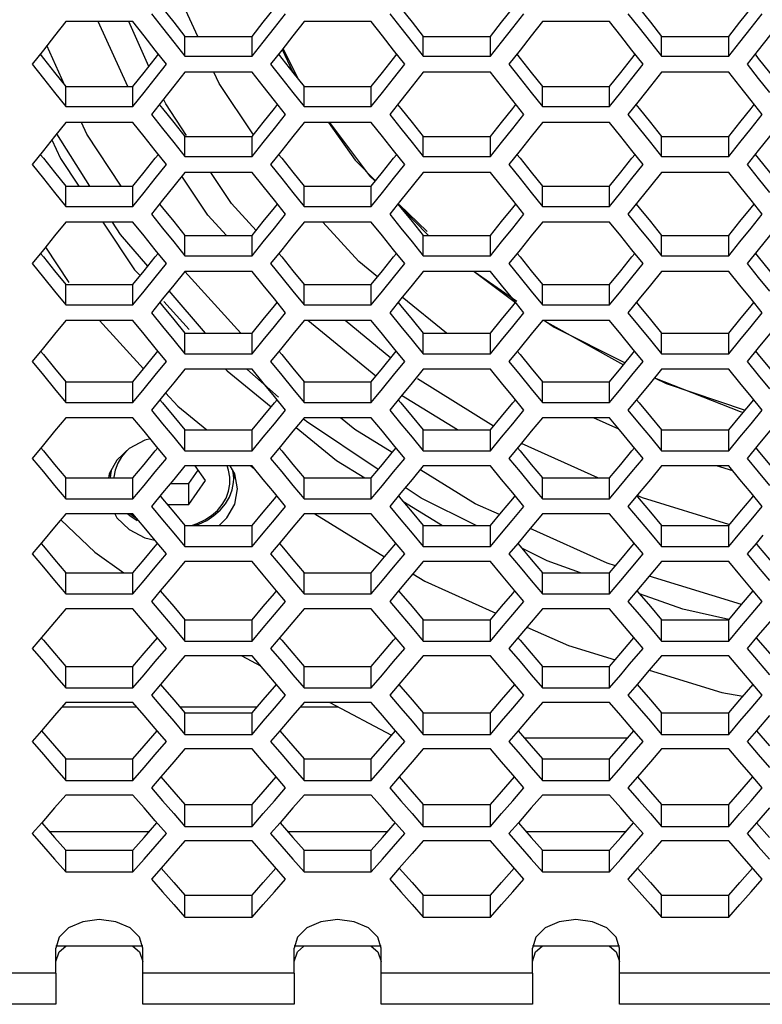
# Model space of a CAD drawing. Units: millimetres. Extents: x 10 to 1836, y 45 to 1460.
# Drawn here: x 541 to 592, y 47 to 115 of the extents above; entities that cross this region are included whole.
import ezdxf

# ---------------------------------------------------------------- set-up
doc = ezdxf.new("R2010")
doc.units = ezdxf.units.MM
doc.header["$LTSCALE"] = 104.4956
doc.layers.get('0').update_dxf_attribs({"linetype": 'CONTINUOUS'})

msp = doc.modelspace()

# ---------------------------------------------------------------- linework, layer by layer
at = {"color": 7, "linetype": 'Continuous'}
for p, q in [((553.425, 113.874), (551.804, 117.434)), ((548.964, 114.889), (544.345, 114.889)), ((548.612, 110.421), (546.578, 114.889)), ((550.068, 111.809), (548.68, 114.889)), ((549.734, 113.911), (548.964, 114.889)), ((565.364, 114.889), (560.745, 114.889)), ((566.134, 113.911), (565.364, 114.889)), ((581.764, 114.889), (577.145, 114.889)), ((582.534, 113.911), (581.764, 114.889)), ((552.547, 112.507), (552.547, 113.874)), ((557.165, 112.507), (557.165, 113.874)), ((568.947, 112.507), (568.947, 113.874)), ((573.565, 112.507), (573.565, 113.874)), ((585.347, 112.507), (585.347, 113.874)), ((589.965, 112.507), (589.965, 113.874)), ((544.28, 110.503), (543.044, 113.237)), ((551.777, 113.483), (552.547, 112.507)), ((568.177, 113.483), (568.947, 112.507)), ((584.577, 113.483), (585.347, 112.507)), ((542.806, 112.935), (542.036, 111.96)), ((552.547, 112.507), (557.165, 112.507)), ((559.206, 112.935), (558.436, 111.96)), ((559.283, 113.032), (560.355, 110.912)), ((568.947, 112.507), (573.565, 112.507)), ((575.606, 112.935), (574.836, 111.96)), ((585.347, 112.507), (589.965, 112.507)), ((592.006, 112.935), (591.236, 111.96)), ((557.165, 111.411), (552.547, 111.411)), ((557.935, 110.439), (557.165, 111.411)), ((573.565, 111.411), (568.947, 111.411)), ((574.335, 110.439), (573.565, 111.411)), ((589.965, 111.411), (585.347, 111.411)), ((590.735, 110.439), (589.965, 111.411)), ((544.345, 109.045), (544.345, 110.421)), ((548.964, 109.045), (548.964, 110.421)), ((559.976, 110.015), (560.745, 109.045)), ((560.745, 109.045), (560.745, 110.421)), ((565.364, 109.045), (565.364, 110.421)), ((576.376, 110.015), (577.145, 109.045)), ((577.145, 109.045), (577.145, 110.421)), ((581.764, 109.045), (581.764, 110.421)), ((551.007, 109.468), (550.237, 108.499)), ((551.228, 109.233), (551.08, 109.561)), ((552.661, 107.061), (551.228, 109.233)), ((567.407, 109.468), (566.637, 108.499)), ((583.807, 109.468), (583.037, 108.499)), ((544.345, 109.045), (548.964, 109.045)), ((560.745, 109.045), (565.364, 109.045)), ((577.145, 109.045), (581.764, 109.045)), ((548.964, 107.956), (544.345, 107.956)), ((549.734, 106.989), (548.964, 107.956)), ((565.364, 107.956), (560.745, 107.956)), ((562.485, 107.956), (565.239, 104.275)), ((566.134, 106.989), (565.364, 107.956)), ((581.764, 107.956), (577.145, 107.956)), ((582.534, 106.989), (581.764, 107.956)), ((546.004, 103.571), (543.724, 107.175)), ((543.396, 106.764), (543.99, 105.461)), ((551.777, 106.565), (552.547, 105.601)), ((552.547, 105.601), (552.547, 106.985)), ((557.165, 105.601), (557.165, 106.985)), ((568.177, 106.565), (568.947, 105.601)), ((568.947, 105.601), (568.947, 106.985)), ((573.565, 105.601), (573.565, 106.985)), ((584.577, 106.565), (585.347, 105.601)), ((585.347, 105.601), (585.347, 106.985)), ((589.965, 105.601), (589.965, 106.985)), ((542.806, 106.023), (542.036, 105.06)), ((559.206, 106.023), (558.436, 105.06)), ((575.606, 106.023), (574.836, 105.06)), ((592.006, 106.023), (591.236, 105.06)), ((542.036, 105.06), (542.806, 104.097)), ((543.99, 105.461), (545.25, 103.571)), ((552.547, 105.601), (557.165, 105.601)), ((568.947, 105.601), (573.565, 105.601)), ((585.347, 105.601), (589.965, 105.601)), ((557.165, 104.517), (552.547, 104.517)), ((555.76, 102.366), (554.34, 104.517)), ((557.935, 103.556), (557.165, 104.517)), ((573.565, 104.517), (568.947, 104.517)), ((574.335, 103.556), (573.565, 104.517)), ((589.965, 104.517), (585.347, 104.517)), ((590.735, 103.556), (589.965, 104.517)), ((554.13, 101.565), (552.337, 104.255)), ((565.239, 104.275), (565.629, 103.9)), ((544.345, 102.178), (544.345, 103.571)), ((548.964, 102.178), (548.964, 103.571)), ((559.976, 103.137), (560.745, 102.178)), ((560.745, 102.178), (560.745, 103.571)), ((565.364, 102.178), (565.364, 103.571)), ((576.376, 103.137), (577.145, 102.178)), ((577.145, 102.178), (577.145, 103.571)), ((581.764, 102.178), (581.764, 103.571)), ((551.007, 102.596), (550.237, 101.638)), ((557.438, 100.511), (555.76, 102.366)), ((567.407, 102.596), (566.637, 101.638)), ((583.807, 102.596), (583.037, 101.638)), ((544.345, 102.178), (548.964, 102.178)), ((560.745, 102.178), (565.364, 102.178)), ((567.276, 102.26), (569.307, 100.174)), ((567.285, 102.313), (569.219, 100.458)), ((577.145, 102.178), (581.764, 102.178)), ((548.964, 101.1), (544.345, 101.1)), ((548.103, 100.251), (547.566, 101.1)), ((549.734, 100.145), (548.964, 101.1)), ((555.401, 100.174), (554.13, 101.565)), ((565.364, 101.1), (560.745, 101.1)), ((564.52, 98.373), (562.027, 101.1)), ((566.134, 100.145), (565.364, 101.1)), ((581.764, 101.1), (577.145, 101.1)), ((582.534, 100.145), (581.764, 101.1)), ((549.991, 98.061), (548.103, 100.251)), ((551.777, 99.726), (552.547, 98.772)), ((552.547, 98.772), (552.547, 100.174)), ((557.165, 98.772), (557.165, 100.174)), ((568.177, 99.726), (568.947, 98.772)), ((568.947, 98.772), (568.947, 100.174)), ((573.565, 98.772), (573.565, 100.174)), ((584.577, 99.726), (585.347, 98.772)), ((585.347, 98.772), (585.347, 100.174)), ((589.965, 98.772), (589.965, 100.174)), ((542.806, 99.19), (542.036, 98.238)), ((542.943, 99.36), (544.556, 96.94)), ((559.206, 99.19), (558.436, 98.238)), ((575.606, 99.19), (574.836, 98.238)), ((592.006, 99.19), (591.236, 98.238)), ((552.547, 98.772), (557.165, 98.772)), ((565.797, 97.327), (564.52, 98.373)), ((568.947, 98.772), (573.565, 98.772)), ((585.347, 98.772), (589.965, 98.772)), ((556.397, 93.442), (552.538, 97.694)), ((557.165, 97.701), (552.547, 97.701)), ((557.935, 96.751), (557.165, 97.701)), ((573.565, 97.701), (568.947, 97.701)), ((572.456, 97.701), (575.289, 95.549)), ((572.462, 97.701), (575.38, 95.66)), ((574.335, 96.751), (573.565, 97.701)), ((589.965, 97.701), (585.347, 97.701)), ((590.735, 96.751), (589.965, 97.701)), ((544.345, 95.389), (544.345, 96.799)), ((548.964, 95.389), (548.964, 96.799)), ((553.967, 93.447), (551.458, 96.359)), ((559.976, 96.337), (560.745, 95.389)), ((560.745, 95.389), (560.745, 96.799)), ((565.364, 95.389), (565.364, 96.799)), ((576.376, 96.337), (577.145, 95.389)), ((577.145, 95.389), (577.145, 96.799)), ((581.764, 95.389), (581.764, 96.799)), ((551.007, 95.803), (550.237, 94.855)), ((551.085, 95.63), (552.84, 93.71)), ((567.407, 95.803), (566.637, 94.855)), ((570.54, 93.442), (567.507, 95.926)), ((583.807, 95.803), (583.037, 94.855)), ((544.345, 95.389), (548.964, 95.389)), ((560.745, 95.389), (565.364, 95.389)), ((577.145, 95.389), (581.764, 95.389)), ((548.964, 94.324), (544.345, 94.324)), ((546.671, 94.324), (549.704, 91.005)), ((549.734, 93.38), (548.964, 94.324)), ((565.364, 94.324), (560.745, 94.324)), ((565.68, 90.493), (561.002, 94.324)), ((566.707, 91.738), (563.579, 94.324)), ((566.134, 93.38), (565.364, 94.324)), ((581.764, 94.324), (577.145, 94.324)), ((577.256, 94.324), (582.723, 91.271)), ((577.289, 94.324), (577.96, 93.855)), ((582.534, 93.38), (581.764, 94.324)), ((577.96, 93.855), (582.835, 91.408)), ((551.777, 92.966), (552.547, 92.023)), ((552.547, 92.023), (552.547, 93.442)), ((553.973, 93.442), (553.967, 93.447)), ((557.165, 92.023), (557.165, 93.442)), ((568.177, 92.966), (568.947, 92.023)), ((568.947, 92.023), (568.947, 93.442)), ((573.565, 92.023), (573.565, 93.442)), ((584.577, 92.966), (585.347, 92.023)), ((585.347, 92.023), (585.347, 93.442)), ((589.965, 92.023), (589.965, 93.442)), ((542.806, 92.437), (542.036, 91.495)), ((559.206, 92.437), (558.436, 91.495)), ((575.606, 92.437), (574.836, 91.495)), ((592.006, 92.437), (591.236, 91.495)), ((552.547, 92.023), (557.165, 92.023)), ((568.947, 92.023), (573.565, 92.023)), ((585.347, 92.023), (589.965, 92.023)), ((557.165, 90.965), (552.547, 90.965)), ((555.348, 90.965), (555.455, 90.849)), ((555.455, 90.849), (558.477, 88.373)), ((558.997, 89.036), (556.797, 90.965)), ((557.935, 90.026), (557.165, 90.965)), ((573.565, 90.965), (568.947, 90.965)), ((574.335, 90.026), (573.565, 90.965)), ((589.965, 90.965), (585.347, 90.965)), ((590.735, 90.026), (589.965, 90.965)), ((573.789, 87.06), (568.54, 90.308)), ((544.345, 88.68), (544.345, 90.107)), ((548.964, 88.68), (548.964, 90.107)), ((548.964, 88.68), (549.734, 89.617)), ((559.976, 89.617), (560.745, 88.68)), ((560.745, 88.68), (560.745, 90.107)), ((565.364, 88.68), (565.364, 90.107)), ((576.376, 89.617), (577.145, 88.68)), ((577.145, 88.68), (577.145, 90.107)), ((581.764, 88.68), (581.764, 90.107)), ((550.826, 88.868), (550.237, 88.153)), ((551.22, 89.348), (550.826, 88.868)), ((551.22, 89.348), (552.054, 88.435)), ((567.407, 89.089), (566.637, 88.153)), ((571.31, 86.79), (567.458, 89.151)), ((583.807, 89.089), (583.037, 88.153)), ((544.345, 88.68), (548.964, 88.68)), ((552.054, 88.435), (554.062, 86.79)), ((560.745, 88.68), (565.364, 88.68)), ((577.145, 88.68), (581.764, 88.68)), ((591.505, 87.219), (592.275, 88.153)), ((548.964, 87.628), (544.345, 87.628)), ((549.734, 86.695), (548.964, 87.628)), ((560.908, 87.36), (560.683, 87.557)), ((565.364, 87.628), (560.745, 87.628)), ((566.134, 86.695), (565.364, 87.628)), ((581.764, 87.628), (577.145, 87.628)), ((582.414, 86.84), (580.653, 87.628)), ((582.447, 86.8), (581.764, 87.628)), ((552.547, 85.355), (552.547, 86.79)), ((557.165, 85.355), (557.165, 86.79)), ((565.844, 84.07), (560.908, 87.36)), ((568.947, 85.355), (568.947, 86.79)), ((573.565, 85.355), (573.565, 86.79)), ((583.304, 85.763), (582.447, 86.8)), ((585.347, 85.355), (585.347, 86.79)), ((589.965, 85.355), (589.965, 86.79)), ((550.167, 86.171), (549.785, 86.079)), ((551.777, 86.286), (552.547, 85.355)), ((568.177, 86.286), (568.947, 85.355)), ((573.565, 85.355), (574.335, 86.286)), ((584.577, 86.286), (585.347, 85.355)), ((542.806, 85.763), (542.036, 84.833)), ((559.206, 85.763), (558.436, 84.833)), ((575.7, 85.877), (574.836, 84.833)), ((580.969, 83.495), (575.718, 85.866)), ((584.074, 84.833), (583.304, 85.763)), ((592.006, 85.763), (591.236, 84.833)), ((548.547, 85.36), (548.527, 85.342)), ((552.547, 85.355), (557.165, 85.355)), ((566.904, 83.904), (567.674, 84.833)), ((568.947, 85.355), (573.565, 85.355)), ((583.304, 83.904), (584.074, 84.833)), ((585.347, 85.355), (589.965, 85.355)), ((591.236, 84.833), (592.006, 83.904)), ((557.165, 84.309), (552.547, 84.309)), ((553.964, 83.299), (553.252, 84.309)), ((557.09, 84.309), (557.325, 84.118)), ((557.935, 83.382), (557.165, 84.309)), ((573.565, 84.309), (568.947, 84.309)), ((574.335, 83.382), (573.565, 84.309)), ((589.965, 84.309), (585.347, 84.309)), ((590.249, 83.968), (589.131, 84.309)), ((590.735, 83.382), (589.965, 84.309)), ((544.345, 82.052), (544.345, 83.495)), ((547.404, 83.885), (547.404, 83.495)), ((548.964, 82.052), (548.964, 83.495)), ((552.809, 83.095), (553.458, 84.016)), ((555.904, 83.886), (555.904, 83.442)), ((560.745, 82.052), (560.745, 83.495)), ((565.364, 82.052), (565.364, 83.495)), ((577.145, 82.052), (577.145, 83.495)), ((581.764, 82.052), (581.764, 83.495)), ((582.42, 82.84), (583.304, 83.904)), ((592.006, 83.904), (592.776, 82.977)), ((551.538, 83.095), (552.809, 83.095)), ((552.809, 81.661), (553.964, 83.299)), ((552.809, 81.661), (552.809, 83.095)), ((559.976, 82.977), (560.745, 82.052)), ((576.376, 82.977), (577.145, 82.052)), ((581.764, 82.052), (582.42, 82.84)), ((544.345, 82.052), (548.964, 82.052)), ((551.007, 82.456), (550.237, 81.531)), ((560.745, 82.052), (565.364, 82.052)), ((567.407, 82.456), (566.637, 81.531)), ((577.145, 82.052), (581.764, 82.052)), ((583.807, 82.456), (583.037, 81.531)), ((551.337, 81.661), (552.809, 81.661)), ((567.55, 81.884), (570.266, 80.219)), ((575.066, 80.562), (575.875, 81.531)), ((548.964, 81.013), (544.345, 81.013)), ((547.712, 81.013), (547.869, 80.733)), ((549.734, 80.091), (548.964, 81.013)), ((565.364, 81.013), (560.745, 81.013)), ((561.481, 81.013), (566.291, 78.063)), ((566.134, 80.091), (565.364, 81.013)), ((577.145, 81.013), (576.304, 80.005)), ((581.764, 81.013), (577.145, 81.013)), ((582.534, 80.091), (581.764, 81.013)), ((552.547, 78.768), (552.547, 80.219)), ((557.165, 78.768), (557.165, 80.219)), ((568.947, 78.768), (568.947, 80.219)), ((573.565, 78.768), (573.565, 80.219)), ((576.304, 80.005), (575.446, 78.98)), ((581.61, 77.616), (576.304, 80.005)), ((585.347, 78.768), (585.347, 80.219)), ((589.965, 78.768), (589.965, 80.219)), ((551.777, 79.687), (552.547, 78.768)), ((568.177, 79.687), (568.947, 78.768)), ((584.577, 79.687), (585.347, 78.768)), ((589.965, 78.768), (590.735, 79.687)), ((592.325, 79.552), (591.846, 78.98)), ((542.806, 79.171), (542.036, 78.252)), ((552.547, 78.768), (557.165, 78.768)), ((559.206, 79.171), (558.436, 78.252)), ((568.947, 78.768), (573.565, 78.768)), ((575.446, 78.98), (574.836, 78.252)), ((577.484, 77.776), (575.72, 78.654)), ((585.347, 78.768), (589.965, 78.768)), ((591.846, 78.98), (591.236, 78.252)), ((566.904, 77.335), (567.674, 78.252)), ((583.144, 77.145), (584.074, 78.252)), ((552.547, 77.735), (551.777, 76.819)), ((557.165, 77.735), (552.547, 77.735)), ((557.935, 76.819), (557.165, 77.735)), ((568.947, 77.735), (568.226, 76.877)), ((573.565, 77.735), (568.947, 77.735)), ((574.335, 76.819), (573.565, 77.735)), ((579.762, 76.965), (577.484, 77.776)), ((582.169, 77.445), (581.61, 77.616)), ((585.347, 77.735), (584.5, 76.728)), ((589.965, 77.735), (585.347, 77.735)), ((590.735, 76.819), (589.965, 77.735)), ((544.345, 75.505), (544.345, 76.965)), ((548.964, 75.505), (548.964, 76.965)), ((551.777, 76.819), (550.854, 75.723)), ((558.857, 75.723), (557.935, 76.819)), ((560.745, 75.505), (560.745, 76.965)), ((565.364, 75.505), (565.364, 76.965)), ((568.226, 76.877), (567.848, 76.428)), ((568.226, 76.877), (569.048, 76.373)), ((575.257, 75.723), (574.335, 76.819)), ((577.145, 75.505), (577.145, 76.965)), ((581.764, 75.505), (581.764, 76.965)), ((584.5, 76.728), (583.654, 75.723)), ((590.853, 74.775), (584.5, 76.728)), ((591.657, 75.723), (590.735, 76.819)), ((559.976, 76.419), (560.745, 75.505)), ((567.848, 76.428), (567.254, 75.723)), ((569.048, 76.373), (573.949, 74.181)), ((576.376, 76.419), (577.145, 75.505)), ((544.345, 75.505), (548.964, 75.505)), ((550.854, 75.723), (550.237, 74.991)), ((559.475, 74.991), (558.857, 75.723)), ((560.745, 75.505), (565.364, 75.505)), ((567.254, 75.723), (566.637, 74.991)), ((575.875, 74.991), (575.257, 75.723)), ((577.145, 75.505), (581.764, 75.505)), ((583.654, 75.723), (583.037, 74.991)), ((586.81, 74.458), (583.828, 75.519)), ((592.275, 74.991), (591.657, 75.723)), ((591.505, 74.08), (592.275, 74.991)), ((548.964, 74.479), (544.345, 74.479)), ((549.734, 73.569), (548.964, 74.479)), ((565.364, 74.479), (560.745, 74.479)), ((566.134, 73.569), (565.364, 74.479)), ((577.145, 74.479), (576.376, 73.569)), ((581.764, 74.479), (577.145, 74.479)), ((582.534, 73.569), (581.764, 74.479)), ((589.966, 73.733), (586.81, 74.458)), ((552.547, 72.262), (552.547, 73.73)), ((557.165, 72.262), (557.165, 73.73)), ((568.947, 72.262), (568.947, 73.73)), ((573.565, 72.262), (573.565, 73.73)), ((576.376, 73.569), (575.461, 72.489)), ((576.085, 73.226), (578.941, 71.948)), ((585.347, 72.262), (585.347, 73.73)), ((589.965, 72.262), (589.965, 73.73)), ((542.806, 72.66), (542.036, 71.753)), ((551.777, 73.17), (552.547, 72.262)), ((559.206, 72.66), (558.436, 71.753)), ((568.177, 73.17), (568.947, 72.262)), ((573.565, 72.262), (574.335, 73.17)), ((584.577, 73.17), (585.347, 72.262)), ((592.006, 72.66), (591.236, 71.753)), ((552.547, 72.262), (557.165, 72.262)), ((568.947, 72.262), (573.565, 72.262)), ((575.461, 72.489), (574.836, 71.753)), ((578.941, 71.948), (582.15, 70.968)), ((585.347, 72.262), (589.965, 72.262)), ((552.547, 71.243), (551.6, 70.131)), ((557.165, 71.243), (552.547, 71.243)), ((556.461, 71.243), (557.744, 70.563)), ((557.935, 70.338), (557.165, 71.243)), ((573.565, 71.243), (568.947, 71.243)), ((574.335, 70.338), (573.565, 71.243)), ((583.147, 70.663), (584.074, 71.753)), ((585.347, 71.243), (584.501, 70.25)), ((589.965, 71.243), (585.347, 71.243)), ((590.735, 70.338), (589.965, 71.243)), ((544.345, 69.042), (544.345, 70.518)), ((548.964, 69.042), (548.964, 70.518)), ((560.745, 69.042), (560.745, 70.518)), ((565.364, 69.042), (565.364, 70.518)), ((577.145, 69.042), (577.145, 70.518)), ((581.764, 69.042), (581.764, 70.518)), ((551.6, 70.131), (550.869, 69.274)), ((559.976, 69.944), (560.745, 69.042)), ((576.376, 69.944), (577.145, 69.042)), ((584.501, 70.25), (583.669, 69.274)), ((550.869, 69.274), (550.237, 68.534)), ((567.407, 69.435), (566.637, 68.534)), ((583.669, 69.274), (583.037, 68.534)), ((544.345, 69.042), (548.964, 69.042)), ((560.745, 69.042), (565.364, 69.042)), ((577.145, 69.042), (581.764, 69.042)), ((591.505, 67.634), (592.275, 68.534)), ((544.345, 68.029), (543.576, 67.13)), ((548.964, 68.029), (544.345, 68.029)), ((549.734, 67.13), (548.964, 68.029)), ((560.745, 68.029), (559.976, 67.13)), ((565.364, 68.029), (560.745, 68.029)), ((562.525, 68.029), (566.771, 65.778)), ((566.134, 67.13), (565.364, 68.029)), ((577.145, 68.029), (576.376, 67.13)), ((581.764, 68.029), (577.145, 68.029)), ((582.534, 67.13), (581.764, 68.029)), ((543.576, 67.13), (542.676, 66.082)), ((544.098, 67.74), (549.212, 67.74)), ((552.189, 67.74), (557.523, 67.74)), ((552.547, 65.84), (552.547, 67.324)), ((557.165, 65.84), (557.165, 67.324)), ((559.976, 67.13), (559.076, 66.082)), ((560.498, 67.74), (563.071, 67.74)), ((568.947, 65.84), (568.947, 67.324)), ((573.565, 65.84), (573.565, 67.324)), ((576.376, 67.13), (575.476, 66.082)), ((585.347, 65.84), (585.347, 67.324)), ((589.965, 65.84), (589.965, 67.324)), ((592.776, 67.13), (591.876, 66.082)), ((551.777, 66.736), (552.547, 65.84)), ((568.177, 66.736), (568.947, 65.84)), ((584.577, 66.736), (585.347, 65.84)), ((542.676, 66.082), (542.036, 65.338)), ((552.547, 65.84), (557.165, 65.84)), ((559.076, 66.082), (558.436, 65.338)), ((568.947, 65.84), (573.565, 65.84)), ((575.476, 66.082), (574.836, 65.338)), ((585.347, 65.84), (589.965, 65.84)), ((591.876, 66.082), (591.236, 65.338)), ((575.885, 65.608), (583.025, 65.609)), ((552.547, 64.834), (551.777, 63.941)), ((557.165, 64.834), (552.547, 64.834)), ((557.935, 63.941), (557.165, 64.834)), ((568.947, 64.834), (568.177, 63.941)), ((573.565, 64.834), (568.947, 64.834)), ((574.335, 63.941), (573.565, 64.834)), ((585.347, 64.834), (584.577, 63.941)), ((589.965, 64.834), (585.347, 64.834)), ((590.735, 63.941), (589.965, 64.834)), ((544.345, 62.661), (544.345, 64.153)), ((548.964, 62.661), (548.964, 64.153)), ((551.777, 63.941), (550.885, 62.909)), ((560.745, 62.661), (560.745, 64.153)), ((565.364, 62.661), (565.364, 64.153)), ((568.177, 63.941), (567.285, 62.909)), ((577.145, 62.661), (577.145, 64.153)), ((581.764, 62.661), (581.764, 64.153)), ((584.577, 63.941), (583.685, 62.909)), ((559.976, 63.552), (560.745, 62.661)), ((576.376, 63.552), (577.145, 62.661)), ((544.345, 62.661), (548.964, 62.661)), ((550.885, 62.909), (550.237, 62.16)), ((560.745, 62.661), (565.364, 62.661)), ((567.285, 62.909), (566.637, 62.16)), ((577.145, 62.661), (581.764, 62.661)), ((583.685, 62.909), (583.037, 62.16)), ((544.345, 61.662), (543.576, 60.775)), ((548.964, 61.662), (544.345, 61.662)), ((549.734, 60.775), (548.964, 61.662)), ((552.547, 59.502), (552.547, 61.002)), ((557.165, 59.502), (557.165, 61.002)), ((560.745, 61.662), (559.976, 60.775)), ((565.364, 61.662), (560.745, 61.662)), ((566.134, 60.775), (565.364, 61.662)), ((568.947, 59.502), (568.947, 61.002)), ((573.565, 59.502), (573.565, 61.002)), ((577.145, 61.662), (576.376, 60.775)), ((581.764, 61.662), (577.145, 61.662)), ((582.534, 60.775), (581.764, 61.662)), ((585.347, 59.502), (585.347, 61.002)), ((589.965, 59.502), (589.965, 61.002)), ((543.576, 60.775), (542.691, 59.758)), ((551.777, 60.386), (552.547, 59.502)), ((557.165, 59.502), (557.935, 60.386)), ((559.976, 60.775), (559.091, 59.758)), ((568.177, 60.386), (568.947, 59.502)), ((573.565, 59.502), (574.335, 60.386)), ((576.376, 60.775), (575.491, 59.758)), ((584.577, 60.386), (585.347, 59.502)), ((589.965, 59.502), (590.735, 60.386)), ((592.776, 60.775), (591.891, 59.758)), ((542.691, 59.758), (542.036, 59.006)), ((559.091, 59.758), (558.436, 59.006)), ((575.491, 59.758), (574.836, 59.006)), ((591.891, 59.758), (591.236, 59.006)), ((550.073, 59.136), (543.237, 59.136)), ((552.547, 59.502), (557.165, 59.502)), ((566.473, 59.136), (559.637, 59.136)), ((568.947, 59.502), (573.565, 59.502)), ((582.873, 59.136), (576.037, 59.136)), ((585.347, 59.502), (589.965, 59.502)), ((552.547, 58.509), (551.777, 57.628)), ((557.165, 58.509), (552.547, 58.509)), ((557.935, 57.628), (557.165, 58.509)), ((568.947, 58.509), (568.177, 57.628)), ((573.565, 58.509), (568.947, 58.509)), ((574.335, 57.628), (573.565, 58.509)), ((585.347, 58.509), (584.577, 57.628)), ((589.965, 58.509), (585.347, 58.509)), ((590.735, 57.628), (589.965, 58.509)), ((544.345, 56.366), (544.345, 57.873)), ((548.964, 56.366), (548.964, 57.873)), ((551.777, 57.628), (550.9, 56.627)), ((560.745, 56.366), (560.745, 57.873)), ((565.364, 56.366), (565.364, 57.873)), ((568.177, 57.628), (567.3, 56.627)), ((577.145, 56.366), (577.145, 57.873)), ((581.764, 56.366), (581.764, 57.873)), ((584.577, 57.628), (583.7, 56.627)), ((543.576, 57.244), (544.345, 56.366)), ((548.964, 56.366), (549.734, 57.244)), ((559.976, 57.244), (560.745, 56.366)), ((565.364, 56.366), (566.134, 57.244)), ((576.376, 57.244), (577.145, 56.366)), ((581.764, 56.366), (582.534, 57.244)), ((544.345, 56.366), (548.964, 56.366)), ((550.9, 56.627), (550.237, 55.871)), ((560.745, 56.366), (565.364, 56.366)), ((567.3, 56.627), (566.637, 55.871)), ((577.145, 56.366), (581.764, 56.366)), ((583.7, 56.627), (583.037, 55.871)), ((552.547, 53.249), (552.547, 54.764)), ((557.165, 53.249), (557.165, 54.764)), ((568.947, 53.249), (568.947, 54.764)), ((573.565, 53.249), (573.565, 54.764)), ((585.347, 53.249), (585.347, 54.764)), ((589.965, 53.249), (589.965, 54.764)), ((551.777, 54.121), (552.547, 53.249)), ((557.165, 53.249), (557.935, 54.121)), ((568.177, 54.121), (568.947, 53.249)), ((573.565, 53.249), (574.335, 54.121)), ((584.577, 54.121), (585.347, 53.249)), ((589.965, 53.249), (590.735, 54.121)), ((552.547, 53.249), (557.165, 53.249)), ((568.947, 53.249), (573.565, 53.249)), ((585.347, 53.249), (589.965, 53.249)), ((549.655, 51.253), (543.655, 51.253)), ((543.655, 49.401), (543.655, 51.13)), ((549.655, 47.261), (549.655, 51.126)), ((566.055, 51.253), (560.055, 51.253)), ((560.055, 49.401), (560.055, 51.13)), ((566.055, 47.261), (566.055, 51.126)), ((582.455, 51.253), (576.455, 51.253)), ((576.455, 49.401), (576.455, 51.13)), ((582.455, 47.261), (582.455, 51.126)), ((543.655, 49.397), (543.655, 47.261)), ((560.055, 49.397), (560.055, 47.261)), ((576.455, 49.397), (576.455, 47.261)), ((543.655, 47.259), (528.255, 47.259)), ((560.055, 47.259), (549.655, 47.259)), ((576.455, 47.259), (566.055, 47.259)), ((592.855, 47.259), (582.455, 47.259))]:
    msp.add_line(p, q, dxfattribs=at)
at = {"color": 3, "linetype": 'Continuous'}
for p, q in [((552.547, 113.874), (557.165, 113.874)), ((568.947, 113.874), (573.565, 113.874)), ((585.347, 113.874), (589.965, 113.874)), ((544.345, 110.421), (548.964, 110.421)), ((560.745, 110.421), (565.364, 110.421)), ((577.145, 110.421), (581.764, 110.421)), ((552.547, 106.985), (557.165, 106.985)), ((568.947, 106.985), (573.565, 106.985)), ((585.347, 106.985), (589.965, 106.985)), ((544.345, 103.571), (548.964, 103.571)), ((560.745, 103.571), (565.364, 103.571)), ((577.145, 103.571), (581.764, 103.571)), ((552.547, 100.174), (557.165, 100.174)), ((568.947, 100.174), (573.565, 100.174)), ((585.347, 100.174), (589.965, 100.174)), ((544.345, 96.799), (548.964, 96.799)), ((560.745, 96.799), (565.364, 96.799)), ((577.145, 96.799), (581.764, 96.799)), ((552.547, 93.442), (557.165, 93.442)), ((568.947, 93.442), (573.565, 93.442)), ((585.347, 93.442), (589.965, 93.442)), ((550.504, 91.977), (550.692, 92.206)), ((549.704, 91.005), (550.504, 91.977)), ((548.964, 90.107), (549.704, 91.005)), ((544.345, 90.107), (548.964, 90.107)), ((560.745, 90.107), (565.364, 90.107)), ((577.145, 90.107), (581.764, 90.107)), ((552.547, 86.79), (557.165, 86.79)), ((568.947, 86.79), (573.565, 86.79)), ((585.347, 86.79), (589.965, 86.79)), ((566.812, 85.233), (567.078, 85.553)), ((544.345, 83.495), (548.964, 83.495)), ((560.745, 83.495), (565.364, 83.495)), ((577.145, 83.495), (581.764, 83.495)), ((552.547, 80.219), (557.165, 80.219)), ((568.947, 80.219), (573.565, 80.219)), ((585.347, 80.219), (589.965, 80.219)), ((566.291, 78.063), (567.064, 78.98)), ((565.364, 76.965), (566.291, 78.063)), ((544.345, 76.965), (548.964, 76.965)), ((560.745, 76.965), (565.364, 76.965)), ((577.145, 76.965), (581.764, 76.965)), ((590.853, 74.775), (591.657, 75.723)), ((589.965, 73.73), (590.853, 74.775)), ((552.547, 73.73), (557.165, 73.73)), ((568.947, 73.73), (573.565, 73.73)), ((585.347, 73.73), (589.965, 73.73)), ((549.734, 71.417), (550.649, 72.489)), ((543.576, 71.417), (544.345, 70.518)), ((548.964, 70.518), (549.734, 71.417)), ((544.345, 70.518), (548.964, 70.518)), ((560.745, 70.518), (565.364, 70.518)), ((577.145, 70.518), (581.764, 70.518)), ((552.547, 67.324), (557.165, 67.324)), ((568.947, 67.324), (573.565, 67.324)), ((585.347, 67.324), (589.965, 67.324)), ((542.676, 66.082), (543.576, 65.041)), ((559.076, 66.082), (559.976, 65.041)), ((566.134, 65.041), (567.034, 66.082)), ((575.476, 66.082), (576.376, 65.041)), ((591.876, 66.082), (592.776, 65.041)), ((543.576, 65.041), (544.345, 64.153)), ((559.976, 65.041), (560.745, 64.153)), ((565.364, 64.153), (566.134, 65.041)), ((576.376, 65.041), (577.145, 64.153)), ((544.345, 64.153), (548.964, 64.153)), ((560.745, 64.153), (565.364, 64.153)), ((577.145, 64.153), (581.764, 64.153)), ((550.885, 62.909), (551.777, 61.884)), ((567.285, 62.909), (568.177, 61.884)), ((583.685, 62.909), (584.577, 61.884)), ((551.777, 61.884), (552.547, 61.002)), ((568.177, 61.884), (568.947, 61.002)), ((584.577, 61.884), (585.347, 61.002)), ((552.547, 61.002), (557.165, 61.002)), ((568.947, 61.002), (573.565, 61.002)), ((585.347, 61.002), (589.965, 61.002)), ((542.691, 59.758), (543.576, 58.749)), ((559.091, 59.758), (559.976, 58.749)), ((575.491, 59.758), (576.376, 58.749)), ((591.891, 59.758), (592.776, 58.749)), ((543.576, 58.749), (544.345, 57.873)), ((559.976, 58.749), (560.745, 57.873)), ((576.376, 58.749), (577.145, 57.873)), ((544.345, 57.873), (548.964, 57.873)), ((560.745, 57.873), (565.364, 57.873)), ((577.145, 57.873), (581.764, 57.873)), ((550.9, 56.627), (551.777, 55.634)), ((567.3, 56.627), (568.177, 55.634)), ((583.7, 56.627), (584.577, 55.634)), ((551.777, 55.634), (552.547, 54.764)), ((568.177, 55.634), (568.947, 54.764)), ((584.577, 55.634), (585.347, 54.764)), ((552.547, 54.764), (557.165, 54.764)), ((568.947, 54.764), (573.565, 54.764)), ((585.347, 54.764), (589.965, 54.764))]:
    msp.add_line(p, q, dxfattribs=at)
at = {"color": 9, "linetype": 'Continuous'}
for p, q in [((543.655, 49.397), (528.255, 49.397)), ((560.055, 49.397), (549.655, 49.397)), ((576.455, 49.397), (566.055, 49.397)), ((592.855, 49.397), (582.455, 49.397))]:
    msp.add_line(p, q, dxfattribs=at)
at = {"color": 3, "linetype": 'Continuous'}
for points in [[(550.772, 116.12), (551.007, 115.822), (551.777, 114.847), (552.547, 113.874)], [(557.165, 113.874), (557.935, 114.847), (558.705, 115.822), (558.94, 116.12)], [(567.172, 116.12), (567.407, 115.822), (568.177, 114.847), (568.947, 113.874)], [(573.565, 113.874), (574.335, 114.847), (575.105, 115.822), (575.34, 116.12)], [(583.572, 116.12), (583.807, 115.822), (584.577, 114.847), (585.347, 113.874)], [(589.965, 113.874), (590.735, 114.847), (591.505, 115.822), (591.74, 116.12)], [(542.577, 112.646), (542.806, 112.358), (543.576, 111.389), (544.345, 110.421)], [(548.964, 110.421), (549.734, 111.389), (550.504, 112.358), (550.732, 112.646)], [(558.977, 112.646), (559.206, 112.358), (559.976, 111.389), (560.745, 110.421)], [(565.364, 110.421), (566.134, 111.389), (566.904, 112.358), (567.132, 112.646)], [(575.377, 112.646), (575.606, 112.358), (576.376, 111.389), (577.145, 110.421)], [(581.764, 110.421), (582.534, 111.389), (583.304, 112.358), (583.532, 112.646)], [(591.777, 112.646), (592.006, 112.358), (592.776, 111.389), (593.545, 110.421)], [(550.785, 109.189), (551.007, 108.911), (551.777, 107.947), (552.547, 106.985)], [(557.165, 106.985), (557.935, 107.947), (558.705, 108.911), (558.927, 109.189)], [(567.185, 109.189), (567.407, 108.911), (568.177, 107.947), (568.947, 106.985)], [(573.565, 106.985), (574.335, 107.947), (575.105, 108.911), (575.327, 109.189)], [(583.585, 109.189), (583.807, 108.911), (584.577, 107.947), (585.347, 106.985)], [(589.965, 106.985), (590.735, 107.947), (591.505, 108.911), (591.727, 109.189)], [(542.591, 105.754), (542.806, 105.486), (543.576, 104.527), (544.345, 103.571)], [(548.964, 103.571), (549.734, 104.527), (550.504, 105.486), (550.719, 105.754)], [(558.991, 105.754), (559.206, 105.486), (559.976, 104.527), (560.745, 103.571)], [(565.364, 103.571), (566.134, 104.527), (566.904, 105.486), (567.119, 105.754)], [(575.391, 105.754), (575.606, 105.486), (576.376, 104.527), (577.145, 103.571)], [(581.764, 103.571), (582.534, 104.527), (583.304, 105.486), (583.519, 105.754)], [(591.791, 105.754), (592.006, 105.486), (592.776, 104.527), (593.545, 103.571)], [(550.798, 102.336), (551.007, 102.078), (551.777, 101.125), (552.547, 100.174)], [(557.165, 100.174), (557.935, 101.125), (558.705, 102.078), (558.914, 102.336)], [(567.198, 102.336), (567.407, 102.078), (568.177, 101.125), (568.947, 100.174)], [(573.565, 100.174), (574.335, 101.125), (575.105, 102.078), (575.314, 102.336)], [(583.598, 102.336), (583.807, 102.078), (584.577, 101.125), (585.347, 100.174)], [(589.965, 100.174), (590.735, 101.125), (591.505, 102.078), (591.714, 102.336)], [(542.604, 98.941), (542.806, 98.692), (543.576, 97.745), (544.345, 96.799)], [(548.964, 96.799), (549.734, 97.745), (550.504, 98.692), (550.706, 98.941)], [(559.004, 98.941), (559.206, 98.692), (559.976, 97.745), (560.745, 96.799)], [(565.364, 96.799), (566.134, 97.745), (566.904, 98.692), (567.106, 98.941)], [(575.404, 98.941), (575.606, 98.692), (576.376, 97.745), (577.145, 96.799)], [(581.764, 96.799), (582.534, 97.745), (583.304, 98.692), (583.506, 98.941)], [(591.804, 98.941), (592.006, 98.692), (592.776, 97.745), (593.545, 96.799)], [(550.812, 95.563), (551.007, 95.324), (551.777, 94.382), (552.547, 93.442)], [(557.165, 93.442), (557.935, 94.382), (558.705, 95.324), (558.9, 95.563)], [(567.212, 95.563), (567.407, 95.324), (568.177, 94.382), (568.947, 93.442)], [(573.565, 93.442), (574.335, 94.382), (575.105, 95.324), (575.3, 95.563)], [(583.612, 95.563), (583.807, 95.324), (584.577, 94.382), (585.347, 93.442)], [(589.965, 93.442), (590.735, 94.382), (591.505, 95.324), (591.7, 95.563)], [(542.618, 92.206), (542.806, 91.977), (543.576, 91.041), (544.345, 90.107)], [(559.018, 92.206), (559.206, 91.977), (559.976, 91.041), (560.745, 90.107)], [(565.364, 90.107), (566.134, 91.041), (566.904, 91.977), (567.092, 92.206)], [(575.418, 92.206), (575.606, 91.977), (576.376, 91.041), (577.145, 90.107)], [(581.764, 90.107), (582.534, 91.041), (583.492, 92.206)], [(591.818, 92.206), (592.006, 91.977), (592.776, 91.041), (593.545, 90.107)], [(550.826, 88.868), (551.007, 88.649), (551.777, 87.719), (552.547, 86.79)], [(557.165, 86.79), (557.935, 87.719), (558.705, 88.649), (558.886, 88.868)], [(567.226, 88.868), (567.407, 88.649), (568.177, 87.719), (568.947, 86.79)], [(573.565, 86.79), (574.335, 87.719), (575.105, 88.649), (575.286, 88.868)], [(583.626, 88.868), (583.807, 88.649), (584.577, 87.719), (585.347, 86.79)], [(589.965, 86.79), (590.735, 87.719), (591.686, 88.868)], [(542.632, 85.553), (542.806, 85.343), (543.576, 84.418), (544.345, 83.495)], [(548.964, 83.495), (549.734, 84.418), (550.504, 85.343), (550.678, 85.553)], [(559.032, 85.553), (559.206, 85.343), (559.976, 84.418), (560.745, 83.495)], [(575.432, 85.553), (575.606, 85.343), (576.376, 84.418), (577.145, 83.495)], [(581.764, 83.495), (582.534, 84.418), (583.304, 85.343), (583.478, 85.553)], [(591.832, 85.553), (592.006, 85.343), (592.776, 84.418), (593.545, 83.495)], [(565.364, 83.495), (566.134, 84.418), (566.812, 85.233)], [(550.84, 82.255), (551.007, 82.055), (551.777, 81.136), (552.547, 80.219)], [(557.165, 80.219), (557.935, 81.136), (558.705, 82.055), (558.872, 82.255)], [(567.24, 82.255), (567.407, 82.055), (568.177, 81.136), (568.947, 80.219)], [(573.565, 80.219), (574.335, 81.136), (575.105, 82.055), (575.272, 82.255)], [(583.64, 82.255), (583.807, 82.055), (584.577, 81.136), (585.347, 80.219)], [(589.965, 80.219), (590.735, 81.136), (591.505, 82.055), (591.672, 82.255)], [(542.646, 78.98), (542.806, 78.79), (543.576, 77.877), (544.345, 76.965)], [(548.964, 76.965), (549.734, 77.877), (550.504, 78.79), (550.664, 78.98)], [(559.046, 78.98), (559.206, 78.79), (559.976, 77.877), (560.745, 76.965)], [(575.446, 78.98), (575.606, 78.79), (576.376, 77.877), (577.145, 76.965)], [(581.764, 76.965), (582.534, 77.877), (583.304, 78.79), (583.464, 78.98)], [(591.846, 78.98), (592.006, 78.79), (592.776, 77.877), (593.545, 76.965)], [(550.854, 75.723), (551.007, 75.543), (551.777, 74.636), (552.547, 73.73)], [(557.165, 73.73), (557.935, 74.636), (558.705, 75.543), (558.857, 75.723)], [(567.254, 75.723), (567.407, 75.543), (568.177, 74.636), (568.947, 73.73)], [(573.565, 73.73), (574.335, 74.636), (575.105, 75.543), (575.257, 75.723)], [(583.654, 75.723), (583.807, 75.543), (584.577, 74.636), (585.347, 73.73)], [(542.661, 72.489), (542.806, 72.319), (543.576, 71.417)], [(559.061, 72.489), (559.206, 72.319), (559.976, 71.417), (560.745, 70.518)], [(565.364, 70.518), (566.134, 71.417), (566.904, 72.319), (567.049, 72.489)], [(575.461, 72.489), (575.606, 72.319), (576.376, 71.417), (577.145, 70.518)], [(581.764, 70.518), (582.534, 71.417), (583.304, 72.319), (583.449, 72.489)], [(591.861, 72.489), (592.006, 72.319), (592.776, 71.417), (593.545, 70.518)], [(550.869, 69.274), (551.007, 69.114), (551.777, 68.218), (552.547, 67.324)], [(557.165, 67.324), (557.935, 68.218), (558.705, 69.114), (558.843, 69.274)], [(567.269, 69.274), (567.407, 69.114), (568.177, 68.218), (568.947, 67.324)], [(573.565, 67.324), (574.335, 68.218), (575.105, 69.114), (575.243, 69.274)], [(583.669, 69.274), (583.807, 69.114), (584.577, 68.218), (585.347, 67.324)], [(589.965, 67.324), (590.735, 68.218), (591.643, 69.274)], [(548.964, 64.153), (549.734, 65.041), (550.634, 66.082)], [(581.764, 64.153), (582.534, 65.041), (583.434, 66.082)], [(557.165, 61.002), (557.935, 61.884), (558.827, 62.909)], [(573.565, 61.002), (574.335, 61.884), (575.227, 62.909)], [(589.965, 61.002), (590.735, 61.884), (591.627, 62.909)], [(548.964, 57.873), (549.734, 58.749), (550.618, 59.758)], [(565.364, 57.873), (566.134, 58.749), (567.018, 59.758)], [(581.764, 57.873), (582.534, 58.749), (583.418, 59.758)], [(557.165, 54.764), (557.935, 55.634), (558.812, 56.627)], [(573.565, 54.764), (574.335, 55.634), (575.212, 56.627)], [(589.965, 54.764), (590.735, 55.634), (591.612, 56.627)]]:
    msp.add_lwpolyline(points, dxfattribs=at)
at = {"color": 7, "linetype": 'Continuous'}
for points in [[(550.237, 115.438), (551.007, 114.46), (551.777, 113.483)], [(557.165, 112.507), (557.935, 113.483), (558.705, 114.46), (559.475, 115.438)], [(566.637, 115.438), (567.407, 114.46), (568.177, 113.483)], [(573.565, 112.507), (574.335, 113.483), (575.105, 114.46), (575.875, 115.438)], [(583.037, 115.438), (583.807, 114.46), (584.577, 113.483)], [(589.965, 112.507), (590.735, 113.483), (591.505, 114.46), (592.275, 115.438)], [(544.345, 114.889), (543.576, 113.911), (542.806, 112.935)], [(560.745, 114.889), (559.976, 113.911), (559.206, 112.935)], [(577.145, 114.889), (576.376, 113.911), (575.606, 112.935)], [(593.545, 114.889), (592.776, 113.911), (592.006, 112.935)], [(551.274, 111.96), (550.504, 112.935), (549.734, 113.911)], [(567.674, 111.96), (566.904, 112.935), (566.134, 113.911)], [(584.074, 111.96), (583.304, 112.935), (582.534, 113.911)], [(559.232, 112.968), (559.95, 111.468), (560.247, 111.047)], [(542.036, 111.96), (542.806, 110.987), (543.576, 110.015), (544.345, 109.045)], [(548.964, 109.045), (549.734, 110.015), (550.504, 110.987), (551.274, 111.96)], [(558.436, 111.96), (559.206, 110.987), (559.976, 110.015)], [(565.364, 109.045), (566.134, 110.015), (566.904, 110.987), (567.674, 111.96)], [(574.836, 111.96), (575.606, 110.987), (576.376, 110.015)], [(581.764, 109.045), (582.534, 110.015), (583.304, 110.987), (584.074, 111.96)], [(591.236, 111.96), (592.006, 110.987), (592.776, 110.015)], [(552.547, 111.411), (551.777, 110.439), (551.007, 109.468)], [(557.257, 107.099), (554.901, 110.633), (554.546, 111.411)], [(568.947, 111.411), (568.177, 110.439), (567.407, 109.468)], [(585.347, 111.411), (584.577, 110.439), (583.807, 109.468)], [(559.475, 108.499), (558.705, 109.468), (557.935, 110.439)], [(575.875, 108.499), (575.105, 109.468), (574.335, 110.439)], [(592.275, 108.499), (591.505, 109.468), (590.735, 110.439)], [(550.237, 108.499), (551.007, 107.531), (551.777, 106.565)], [(557.165, 105.601), (557.935, 106.565), (558.705, 107.531), (559.475, 108.499)], [(566.637, 108.499), (567.407, 107.531), (568.177, 106.565)], [(573.565, 105.601), (574.335, 106.565), (575.105, 107.531), (575.875, 108.499)], [(583.037, 108.499), (583.807, 107.531), (584.577, 106.565)], [(589.965, 105.601), (590.735, 106.565), (591.505, 107.531), (592.275, 108.499)], [(544.345, 107.956), (543.576, 106.989), (542.806, 106.023)], [(548.164, 103.571), (545.798, 107.145), (545.432, 107.956)], [(560.745, 107.956), (559.976, 106.989), (559.206, 106.023)], [(562.426, 107.956), (564.252, 105.366), (565.652, 103.928)], [(577.145, 107.956), (576.376, 106.989), (575.606, 106.023)], [(593.545, 107.956), (592.776, 106.989), (592.006, 106.023)], [(551.274, 105.06), (550.504, 106.023), (549.734, 106.989)], [(567.674, 105.06), (566.904, 106.023), (566.134, 106.989)], [(584.074, 105.06), (583.304, 106.023), (582.534, 106.989)], [(548.964, 102.178), (549.734, 103.137), (550.504, 104.097), (551.274, 105.06)], [(558.436, 105.06), (559.206, 104.097), (559.976, 103.137)], [(565.364, 102.178), (566.134, 103.137), (566.904, 104.097), (567.674, 105.06)], [(574.836, 105.06), (575.606, 104.097), (576.376, 103.137)], [(581.764, 102.178), (582.534, 103.137), (583.304, 104.097), (584.074, 105.06)], [(591.236, 105.06), (592.006, 104.097), (592.776, 103.137)], [(552.547, 104.517), (551.777, 103.556), (551.007, 102.596)], [(568.947, 104.517), (568.177, 103.556), (567.407, 102.596)], [(585.347, 104.517), (584.577, 103.556), (583.807, 102.596)], [(542.806, 104.097), (543.576, 103.137), (544.345, 102.178)], [(559.475, 101.638), (558.705, 102.596), (557.935, 103.556)], [(575.875, 101.638), (575.105, 102.596), (574.335, 103.556)], [(592.275, 101.638), (591.505, 102.596), (590.735, 103.556)], [(544.345, 101.1), (543.576, 100.145), (542.806, 99.19)], [(546.897, 101.1), (549.084, 97.819), (549.46, 97.408)], [(550.237, 101.638), (551.007, 100.681), (551.777, 99.726)], [(557.165, 98.772), (557.935, 99.726), (558.705, 100.681), (559.475, 101.638)], [(560.745, 101.1), (559.976, 100.145), (559.206, 99.19)], [(566.637, 101.638), (567.407, 100.681), (568.177, 99.726)], [(573.565, 98.772), (574.335, 99.726), (575.105, 100.681), (575.875, 101.638)], [(577.145, 101.1), (576.376, 100.145), (575.606, 99.19)], [(583.037, 101.638), (583.807, 100.681), (584.577, 99.726)], [(589.965, 98.772), (590.735, 99.726), (591.505, 100.681), (592.275, 101.638)], [(593.545, 101.1), (592.776, 100.145), (592.006, 99.19)], [(551.274, 98.238), (550.504, 99.19), (549.734, 100.145)], [(567.674, 98.238), (566.904, 99.19), (566.134, 100.145)], [(584.074, 98.238), (583.304, 99.19), (582.534, 100.145)], [(542.036, 98.238), (542.806, 97.286), (543.576, 96.337), (544.345, 95.389)], [(548.964, 95.389), (549.734, 96.337), (550.504, 97.286), (551.274, 98.238)], [(552.547, 97.701), (551.777, 96.751), (551.007, 95.803)], [(558.436, 98.238), (559.206, 97.286), (559.976, 96.337)], [(565.364, 95.389), (566.134, 96.337), (566.904, 97.286), (567.674, 98.238)], [(568.947, 97.701), (568.177, 96.751), (567.407, 95.803)], [(574.836, 98.238), (575.606, 97.286), (576.376, 96.337)], [(581.764, 95.389), (582.534, 96.337), (583.304, 97.286), (584.074, 98.238)], [(585.347, 97.701), (584.577, 96.751), (583.807, 95.803)], [(591.236, 98.238), (592.006, 97.286), (592.776, 96.337)], [(559.475, 94.855), (558.705, 95.803), (557.935, 96.751)], [(575.875, 94.855), (575.105, 95.803), (574.335, 96.751)], [(592.275, 94.855), (591.505, 95.803), (590.735, 96.751)], [(544.345, 94.324), (543.576, 93.38), (542.806, 92.437)], [(550.237, 94.855), (551.007, 93.91), (551.777, 92.966)], [(557.165, 92.023), (557.935, 92.966), (558.705, 93.91), (559.475, 94.855)], [(560.745, 94.324), (559.976, 93.38), (559.206, 92.437)], [(566.637, 94.855), (567.407, 93.91), (568.177, 92.966)], [(573.565, 92.023), (574.335, 92.966), (575.105, 93.91), (575.875, 94.855)], [(577.145, 94.324), (576.376, 93.38), (575.606, 92.437)], [(583.037, 94.855), (583.807, 93.91), (584.577, 92.966)], [(589.965, 92.023), (590.735, 92.966), (591.505, 93.91), (592.275, 94.855)], [(593.545, 94.324), (592.776, 93.38), (592.006, 92.437)], [(551.274, 91.495), (550.504, 92.437), (549.734, 93.38)], [(567.674, 91.495), (566.904, 92.437), (566.134, 93.38)], [(584.074, 91.495), (583.304, 92.437), (582.534, 93.38)], [(542.036, 91.495), (542.806, 90.555), (543.576, 89.617), (544.345, 88.68)], [(549.734, 89.617), (550.504, 90.555), (551.274, 91.495)], [(558.436, 91.495), (559.206, 90.555), (559.976, 89.617)], [(565.364, 88.68), (566.134, 89.617), (566.904, 90.555), (567.674, 91.495)], [(574.836, 91.495), (575.606, 90.555), (576.376, 89.617)], [(581.764, 88.68), (582.534, 89.617), (583.304, 90.555), (584.074, 91.495)], [(591.236, 91.495), (592.006, 90.555), (592.776, 89.617)], [(552.547, 90.965), (551.777, 90.026), (551.22, 89.348)], [(568.947, 90.965), (568.177, 90.026), (567.407, 89.089)], [(585.347, 90.965), (584.577, 90.026), (583.807, 89.089)], [(584.867, 90.38), (590.758, 88.056), (590.97, 88.002)], [(584.872, 90.386), (585.654, 89.993), (591.091, 88.149)], [(559.475, 88.153), (558.705, 89.089), (557.935, 90.026)], [(575.875, 88.153), (575.105, 89.089), (574.335, 90.026)], [(592.275, 88.153), (591.505, 89.089), (590.735, 90.026)], [(550.237, 88.153), (551.007, 87.219), (551.777, 86.286)], [(557.165, 85.355), (557.935, 86.286), (558.705, 87.219), (559.475, 88.153)], [(566.637, 88.153), (567.407, 87.219), (568.177, 86.286)], [(574.335, 86.286), (575.105, 87.219), (575.875, 88.153)], [(583.037, 88.153), (583.807, 87.219), (584.577, 86.286)], [(544.345, 87.628), (543.576, 86.695), (542.806, 85.763)], [(560.745, 87.628), (559.976, 86.695), (559.206, 85.763)], [(566.812, 85.233), (564.245, 86.818), (563.263, 87.628)], [(577.145, 87.628), (576.376, 86.695), (575.7, 85.877)], [(593.545, 87.628), (592.776, 86.695), (592.006, 85.763)], [(560.2, 86.962), (562.971, 84.692), (564.923, 83.495)], [(589.965, 85.355), (590.735, 86.286), (591.505, 87.219)], [(549.785, 86.079), (548.707, 85.511), (547.869, 84.718), (547.336, 83.764), (547.289, 83.495)], [(551.274, 84.833), (550.504, 85.763), (549.734, 86.695)], [(567.674, 84.833), (566.904, 85.763), (566.134, 86.695)], [(542.036, 84.833), (542.806, 83.904), (543.576, 82.977), (544.345, 82.052)], [(548.527, 85.342), (548.19, 84.937), (547.931, 84.496), (547.755, 84.028), (547.665, 83.544), (547.665, 83.495)], [(548.964, 82.052), (549.734, 82.977), (550.504, 83.904), (551.274, 84.833)], [(558.436, 84.833), (559.206, 83.904), (559.976, 82.977)], [(574.836, 84.833), (575.606, 83.904), (576.376, 82.977)], [(552.547, 84.309), (551.777, 83.382), (551.007, 82.456)], [(552.992, 80.219), (553.39, 80.347), (553.908, 80.592), (554.375, 80.897), (554.782, 81.256), (555.118, 81.661), (555.378, 82.102), (555.554, 82.57), (555.643, 83.054), (555.643, 83.544), (555.554, 84.028), (555.448, 84.309)], [(556.154, 82.726), (555.972, 83.764), (555.668, 84.309)], [(568.947, 84.309), (568.177, 83.382), (567.407, 82.456)], [(585.347, 84.309), (584.577, 83.382), (583.807, 82.456)], [(547.472, 84.007), (547.416, 83.703), (547.407, 83.495)], [(553.228, 80.219), (553.498, 80.306), (554.048, 80.566), (554.545, 80.89), (554.977, 81.272), (555.335, 81.702), (555.61, 82.171), (555.798, 82.668), (555.892, 83.182), (555.904, 83.442)], [(555.904, 83.442), (555.892, 83.703), (555.836, 84.007)], [(559.475, 81.531), (558.705, 82.456), (557.935, 83.382)], [(565.364, 82.052), (566.134, 82.977), (566.904, 83.904)], [(574.186, 80.959), (572.529, 81.705), (568.771, 84.025)], [(575.875, 81.531), (575.105, 82.456), (574.335, 83.382)], [(592.275, 81.531), (591.505, 82.456), (590.735, 83.382)], [(554.897, 80.219), (555.44, 80.733), (555.972, 81.687), (556.154, 82.726)], [(572.578, 80.219), (568.796, 82.103), (567.713, 82.824)], [(589.983, 80.275), (584.044, 82.107), (583.661, 82.28)], [(550.237, 81.531), (551.007, 80.608), (551.777, 79.687)], [(557.165, 78.768), (557.935, 79.687), (558.705, 80.608), (559.475, 81.531)], [(566.637, 81.531), (567.407, 80.608), (568.177, 79.687)], [(583.037, 81.531), (583.807, 80.608), (584.577, 79.687)], [(590.735, 79.687), (591.505, 80.608), (592.275, 81.531)], [(544.345, 81.013), (543.576, 80.091), (542.806, 79.171)], [(547.869, 80.733), (548.707, 79.94), (549.785, 79.372), (550.473, 79.207)], [(548.625, 81.013), (548.764, 80.89), (549.26, 80.566)], [(548.803, 81.013), (548.934, 80.897), (549.213, 80.714)], [(560.745, 81.013), (559.976, 80.091), (559.206, 79.171)], [(544, 80.599), (546.352, 78.381), (548.342, 76.965)], [(551.274, 78.252), (550.504, 79.171), (549.734, 80.091)], [(567.674, 78.252), (566.904, 79.171), (566.134, 80.091)], [(573.565, 78.768), (574.335, 79.687), (575.066, 80.562)], [(584.074, 78.252), (583.304, 79.171), (582.534, 80.091)], [(542.036, 78.252), (542.806, 77.335), (543.576, 76.419), (544.345, 75.505)], [(548.964, 75.505), (549.734, 76.419), (550.504, 77.335), (551.274, 78.252)], [(558.436, 78.252), (559.206, 77.335), (559.976, 76.419)], [(574.836, 78.252), (575.606, 77.335), (576.376, 76.419)], [(591.236, 78.252), (592.006, 77.335), (592.776, 76.419)], [(565.364, 75.505), (566.134, 76.419), (566.904, 77.335)], [(581.764, 75.505), (582.534, 76.419), (583.144, 77.145)], [(550.237, 74.991), (551.007, 74.08), (551.777, 73.17)], [(557.165, 72.262), (557.935, 73.17), (558.705, 74.08), (559.475, 74.991)], [(566.637, 74.991), (567.407, 74.08), (568.177, 73.17)], [(574.335, 73.17), (575.105, 74.08), (575.875, 74.991)], [(583.037, 74.991), (583.807, 74.08), (584.577, 73.17)], [(544.345, 74.479), (543.576, 73.569), (542.806, 72.66)], [(560.745, 74.479), (559.976, 73.569), (559.206, 72.66)], [(589.965, 72.262), (590.735, 73.17), (591.505, 74.08)], [(593.545, 74.479), (592.776, 73.569), (592.006, 72.66)], [(551.274, 71.753), (550.504, 72.66), (549.734, 73.569)], [(567.674, 71.753), (566.904, 72.66), (566.134, 73.569)], [(584.074, 71.753), (583.304, 72.66), (582.534, 73.569)], [(542.036, 71.753), (542.806, 70.848), (543.576, 69.944), (544.345, 69.042)], [(548.964, 69.042), (549.734, 69.944), (550.504, 70.848), (551.274, 71.753)], [(558.436, 71.753), (559.206, 70.848), (559.976, 69.944)], [(565.364, 69.042), (566.134, 69.944), (566.904, 70.848), (567.674, 71.753)], [(568.947, 71.243), (568.177, 70.338), (567.407, 69.435)], [(574.836, 71.753), (575.606, 70.848), (576.376, 69.944)], [(591.236, 71.753), (592.006, 70.848), (592.776, 69.944)], [(581.764, 69.042), (582.534, 69.944), (583.147, 70.663)], [(559.475, 68.534), (558.705, 69.435), (557.935, 70.338)], [(575.875, 68.534), (575.105, 69.435), (574.335, 70.338)], [(584.501, 70.25), (589.502, 68.722), (590.947, 68.465)], [(592.275, 68.534), (591.505, 69.435), (590.735, 70.338)], [(550.237, 68.534), (551.007, 67.634), (551.777, 66.736)], [(557.165, 65.84), (557.935, 66.736), (558.705, 67.634), (559.475, 68.534)], [(566.637, 68.534), (567.407, 67.634), (568.177, 66.736)], [(573.565, 65.84), (574.335, 66.736), (575.105, 67.634), (575.875, 68.534)], [(583.037, 68.534), (583.807, 67.634), (584.577, 66.736)], [(551.274, 65.338), (550.504, 66.233), (549.734, 67.13)], [(567.674, 65.338), (566.904, 66.233), (566.134, 67.13)], [(584.074, 65.338), (583.304, 66.233), (582.534, 67.13)], [(589.965, 65.84), (590.735, 66.736), (591.505, 67.634)], [(542.036, 65.338), (542.806, 64.444), (543.576, 63.552), (544.345, 62.661)], [(548.964, 62.661), (549.734, 63.552), (550.504, 64.444), (551.274, 65.338)], [(558.436, 65.338), (559.206, 64.444), (559.976, 63.552)], [(565.364, 62.661), (566.134, 63.552), (566.904, 64.444), (567.674, 65.338)], [(574.836, 65.338), (575.606, 64.444), (576.376, 63.552)], [(581.764, 62.661), (582.534, 63.552), (583.304, 64.444), (584.074, 65.338)], [(591.236, 65.338), (592.006, 64.444), (592.776, 63.552)], [(559.475, 62.16), (558.705, 63.05), (557.935, 63.941)], [(575.875, 62.16), (575.105, 63.05), (574.335, 63.941)], [(592.275, 62.16), (591.505, 63.05), (590.735, 63.941)], [(550.237, 62.16), (551.007, 61.273), (551.777, 60.386)], [(557.935, 60.386), (558.705, 61.273), (559.475, 62.16)], [(566.637, 62.16), (567.407, 61.273), (568.177, 60.386)], [(574.335, 60.386), (575.105, 61.273), (575.875, 62.16)], [(583.037, 62.16), (583.807, 61.273), (584.577, 60.386)], [(590.735, 60.386), (591.505, 61.273), (592.275, 62.16)], [(551.274, 59.006), (550.504, 59.89), (549.734, 60.775)], [(567.674, 59.006), (566.904, 59.89), (566.134, 60.775)], [(584.074, 59.006), (583.304, 59.89), (582.534, 60.775)], [(542.036, 59.006), (542.806, 58.124), (543.576, 57.244)], [(549.734, 57.244), (550.504, 58.124), (551.274, 59.006)], [(558.436, 59.006), (559.206, 58.124), (559.976, 57.244)], [(566.134, 57.244), (566.904, 58.124), (567.674, 59.006)], [(574.836, 59.006), (575.606, 58.124), (576.376, 57.244)], [(582.534, 57.244), (583.304, 58.124), (584.074, 59.006)], [(591.236, 59.006), (592.006, 58.124), (592.776, 57.244)], [(559.475, 55.871), (558.705, 56.749), (557.935, 57.628)], [(575.875, 55.871), (575.105, 56.749), (574.335, 57.628)], [(592.275, 55.871), (591.505, 56.749), (590.735, 57.628)], [(550.237, 55.871), (551.007, 54.995), (551.777, 54.121)], [(557.935, 54.121), (558.705, 54.995), (559.475, 55.871)], [(566.637, 55.871), (567.407, 54.995), (568.177, 54.121)], [(574.335, 54.121), (575.105, 54.995), (575.875, 55.871)], [(583.037, 55.871), (583.807, 54.995), (584.577, 54.121)], [(590.735, 54.121), (591.505, 54.995), (592.275, 55.871)], [(549.655, 51.13), (549.423, 51.878), (548.775, 52.513), (547.8, 52.935), (546.655, 53.086), (545.51, 52.935), (544.534, 52.513), (543.887, 51.878), (543.655, 51.13)], [(566.055, 51.13), (565.823, 51.878), (565.175, 52.513), (564.2, 52.935), (563.055, 53.086), (561.91, 52.935), (560.934, 52.513), (560.287, 51.878), (560.055, 51.13)], [(582.455, 51.13), (582.223, 51.878), (581.575, 52.513), (580.6, 52.935), (579.455, 53.086), (578.31, 52.935), (577.334, 52.513), (576.687, 51.878), (576.455, 51.13)], [(543.655, 50.202), (543.883, 50.861), (544.34, 51.253)], [(548.969, 51.253), (549.426, 50.861), (549.655, 50.202)], [(560.055, 50.202), (560.283, 50.861), (560.74, 51.253)], [(565.369, 51.253), (565.826, 50.861), (566.055, 50.202)], [(576.455, 50.202), (576.683, 50.861), (577.14, 51.253)], [(581.769, 51.253), (582.226, 50.861), (582.455, 50.202)]]:
    msp.add_lwpolyline(points, dxfattribs=at)

doc.saveas('drawing.dxf')
